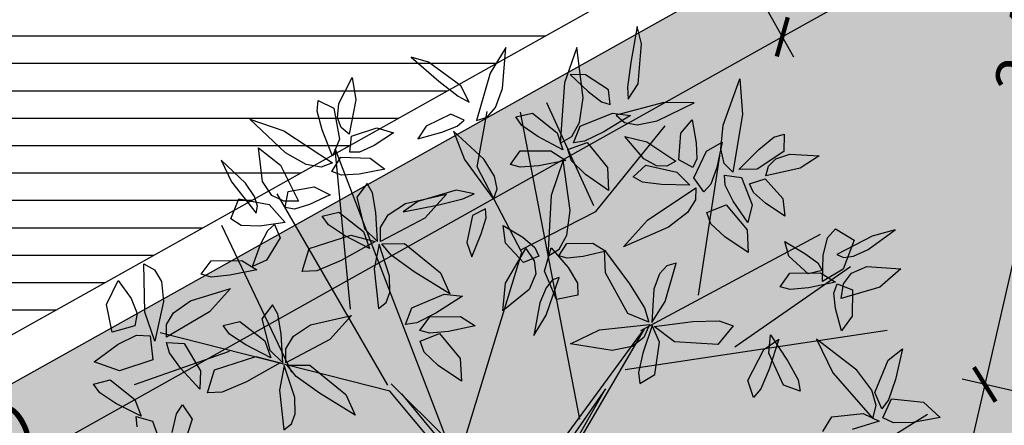
# Model space of a CAD drawing. Units: metres. Extents: x -2171 to 2083, y -508 to 1264.
# Drawn here: x 583 to 587, y 294 to 295 of the extents above; entities that cross this region are included whole.
import ezdxf

# ---------------------------------------------------------------- set-up
doc = ezdxf.new("R2010")
doc.units = ezdxf.units.M
doc.header["$PDMODE"] = 3
doc.linetypes.add('CONTINUA', pattern=[0])
doc.linetypes.add('HIDDEN', pattern=[0.375, 0.25, -0.125])
for name, color, linetype in [('01 Cotas Union-VillaEsp', 1, 'Continuous'), ('1.0 Pavimento hormigón', 21, 'Continuous'), ('árboles', 53, 'HIDDEN')]:
    doc.layers.add(name, color=color, linetype=linetype)
doc.layers.add('hatch cesped', color=105, linetype='Continuous', transparency=0.2)
doc.styles.add('ARIAL', font='swissl.ttf')
doc.dimstyles.new('Cotas Union-VillaEsp', dxfattribs={"dimtxt": 1.6, "dimasz": 1, "dimexe": 0.8, "dimexo": 1, "dimgap": 0.4, "dimtad": 1, "dimzin": 0, "dimdsep": 46, "dimtxsty": 'ARIAL', "dimblk": 'ARCHTICK', "dimcen": 0.09, "dimclrd": 256, "dimclre": 256, "dimclrt": 2, "dimazin": 0, "dimtfac": 1, "dimtofl": 0, "dimtmove": 0, "dimatfit": 3, "dimldrblk": 'NONE', "dimfxl": 1, "dimfxlon": 1, "dimtfillclr": 1, "dimtolj": 1, "dimtzin": 0, "dimarcsym": 1})
pattern_1 = [(37.5, (0, 0), (-0.006400125, 0.195765295), [0, -0.154432, 0, -0.17272, 0, -0.1651]), (7.5, (0, 0), (0.17980931, 0.28673004), [0, -0.083312, 0, -0.139192, 0, -0.05334]), (327.5, (-0.12497, 0), (0.31639695, 0.000574874), [0, -0.0508, 0, -0.18288, 0, -0.23876]), (317.5, (-0.12497, 0), (0.30542258, 0.08917173), [0, -0.0254, 0, -0.119888, 0, -0.13716])]

# ---------------------------------------------------------------- blocks, each defined once
blk = doc.blocks.new('_ARCHTICK')
at = {"color": 0, "linetype": 'ByBlock', "const_width": 0.15}
blk.add_lwpolyline([(-0.5, -0.5), (0.5, 0.5)], dxfattribs=at)
blk = doc.blocks.new('*D182')
at = {"layer": '01 Cotas Union-VillaEsp', "lineweight": -2, "transparency": 16777216}
for p, q in [((587.0735, 299.4372), (586.9841, 299.5909)), ((578.7324, 294.6924), (587.0243, 299.5217)), ((578.7816, 294.6079), (578.6922, 294.7616))]:
    blk.add_line(p, q, dxfattribs=at)
at = {"layer": 'Defpoints', "color": 0, "transparency": 16777216}
for p in [(587.0243, 299.5217), (587.1239, 299.3508), (578.832, 294.5215)]:
    blk.add_point(p, dxfattribs=at)
at = {"layer": '01 Cotas Union-VillaEsp', "lineweight": -2, "transparency": 16777216, "xscale": 0.1, "yscale": 0.1, "zscale": 0.1}
for p, rotation in [((587.0243, 299.5217), 30.21704968408939), ((578.7324, 294.6924), 210.2170496840894)]:
    blk.add_blockref('_ARCHTICK', p, dxfattribs=dict(at, rotation=rotation))
at = {"layer": '01 Cotas Union-VillaEsp', "color": 2, "transparency": 16777216, "insert": (582.8169, 297.2127), "char_height": 0.16, "attachment_point": 5, "rotation": 30.217, "style": 'ARIAL'}
blk.add_mtext('\\A1;9.60', dxfattribs=at)
blk = doc.blocks.new('_None')
blk = doc.blocks.new('*D188')
at = {"layer": '01 Cotas Union-VillaEsp', "lineweight": -2, "transparency": 16777216}
for p, q in [((587.1471, 296.5262), (586.9717, 296.5663)), ((587.0496, 296.5485), (586.5027, 294.1588)), ((586.6002, 294.1365), (586.4247, 294.1766))]:
    blk.add_line(p, q, dxfattribs=at)
at = {"layer": 'Defpoints', "color": 0, "transparency": 16777216}
for p in [(587.2874, 296.494), (586.5027, 294.1588), (586.7405, 294.1043)]:
    blk.add_point(p, dxfattribs=at)
at = {"layer": '01 Cotas Union-VillaEsp', "lineweight": -2, "transparency": 16777216, "xscale": 0.1, "yscale": 0.1, "zscale": 0.1}
for p, rotation in [((587.0496, 296.5485), 77.10860769989851), ((586.5027, 294.1588), 257.1086076998985)]:
    blk.add_blockref('_ARCHTICK', p, dxfattribs=dict(at, rotation=rotation))
at = {"layer": '01 Cotas Union-VillaEsp', "color": 2, "transparency": 16777216, "insert": (586.657, 295.3809), "char_height": 0.16, "attachment_point": 5, "rotation": 77.1086, "style": 'ARIAL'}
blk.add_mtext('\\A1;2.45', dxfattribs=at)
blk = doc.blocks.new('*D189')
at = {"layer": '01 Cotas Union-VillaEsp', "lineweight": -2, "transparency": 16777216}
for p, q in [((586.6002, 294.1365), (586.4247, 294.1766)), ((586.5027, 294.1588), (585.9559, 291.7697)), ((586.0534, 291.7474), (585.8779, 291.7876))]:
    blk.add_line(p, q, dxfattribs=at)
at = {"layer": 'Defpoints', "color": 0, "transparency": 16777216}
for p in [(586.7405, 294.1043), (585.9559, 291.7697), (586.1937, 291.7153)]:
    blk.add_point(p, dxfattribs=at)
at = {"layer": '01 Cotas Union-VillaEsp', "lineweight": -2, "transparency": 16777216, "xscale": 0.1, "yscale": 0.1, "zscale": 0.1}
for p, rotation in [((586.5027, 294.1588), 77.10860770048453), ((585.9559, 291.7697), 257.1086077004845)]:
    blk.add_blockref('_ARCHTICK', p, dxfattribs=dict(at, rotation=rotation))
at = {"layer": '01 Cotas Union-VillaEsp', "color": 2, "transparency": 16777216, "insert": (586.1102, 292.9915), "char_height": 0.16, "attachment_point": 5, "rotation": 77.1086, "style": 'ARIAL'}
blk.add_mtext('\\A1;2.45', dxfattribs=at)
blk = doc.blocks.new('Arpls019')
at = {"color": 253, "linetype": 'CONTINUA'}
for p, q in [((-0.1816, 0.0587), (-0.5003, -0.1378)), ((0.0113, 0.0015), (0.1506, -0.1658)), ((0.1365, -0.1626), (0.0064, -0.0047)), ((-0.1572, -0.2407), (-0.028, -0.0203)), ((-0.0238, -0.0179), (-0.1102, -0.1685)), ((-0.1102, -0.1685), (-0.0069, -0.0202)), ((-0.0033, -0.0312), (-0.1572, -0.2407)), ((0.0645, -0.0928), (-0.009, -0.3337)), ((0.4382, -0.1294), (0.4252, -0.0946)), ((0.3901, -0.1319), (0.402, -0.0955)), ((-0.3735, -0.1169), (-0.3843, -0.1346)), ((0.2171, -0.4588), (0.0827, -0.1084)), ((0.1491, -0.1746), (0.0827, -0.1084)), ((0.2792, -0.1189), (0.2699, -0.1261)), ((0.2842, -0.167), (0.2792, -0.1189)), ((0.4143, -0.1157), (0.4089, -0.1384)), ((-0.5155, -0.1339), (-0.4823, -0.1278)), ((-0.4823, -0.1278), (-0.459, -0.1273)), ((-0.459, -0.1273), (-0.4459, -0.1336)), ((-0.4418, -0.1294), (-0.4091, -0.1193)), ((-0.4224, -0.1388), (-0.4418, -0.1294)), ((0.2699, -0.1261), (0.2652, -0.1384)), ((0.4578, -0.1349), (0.4382, -0.1294)), ((0.4568, -0.1224), (0.4578, -0.1349)), ((-0.4952, -0.1526), (-0.5155, -0.1339)), ((-0.4459, -0.1336), (-0.4564, -0.1565)), ((-0.4338, -0.1327), (-0.4381, -0.1484)), ((-0.3855, -0.1879), (-0.4338, -0.1327)), ((-0.3843, -0.1346), (-0.4224, -0.1388)), ((-0.0794, -0.1319), (-0.0075, -0.5038)), ((0.2042, -0.1619), (0.1927, -0.1366)), ((0.1927, -0.1366), (0.2361, -0.1632)), ((0.2652, -0.1384), (0.2657, -0.1582)), ((0.4018, -0.149), (0.3901, -0.1319)), ((0.4089, -0.1384), (0.4018, -0.149)), ((0.4593, -0.1556), (0.452, -0.1353)), ((0.452, -0.1353), (0.4825, -0.151)), ((-0.4564, -0.1565), (-0.4952, -0.1526)), ((-0.4531, -0.1553), (-0.4449, -0.1442)), ((-0.4449, -0.1442), (-0.4363, -0.1641)), ((-0.4381, -0.1484), (-0.4326, -0.1671)), ((0.4825, -0.151), (0.502, -0.1639)), ((-0.4612, -0.1798), (-0.4531, -0.1553)), ((-0.4363, -0.1641), (-0.4524, -0.2032)), ((-0.3461, -0.1659), (-0.3256, -0.1731)), ((-0.3435, -0.1794), (-0.3461, -0.1659)), ((-0.2985, -0.1685), (-0.2895, -0.1581)), ((-0.2895, -0.1581), (-0.2825, -0.1787)), ((0.1506, -0.1658), (0.4289, -0.2365)), ((0.2476, -0.1974), (0.2042, -0.1619)), ((0.2361, -0.1632), (0.264, -0.1834)), ((0.2657, -0.1582), (0.2786, -0.1968)), ((0.3243, -0.177), (0.3537, -0.1644)), ((0.3537, -0.1644), (0.3715, -0.1638)), ((0.3715, -0.1638), (0.3629, -0.1915)), ((0.4895, -0.1793), (0.4593, -0.1556)), ((0.502, -0.1639), (0.5095, -0.1742)), ((-0.4326, -0.1671), (-0.4145, -0.1911)), ((-0.3256, -0.1731), (-0.308, -0.2116)), ((-0.3086, -0.1923), (-0.2985, -0.1685)), ((-0.2825, -0.1787), (-0.3018, -0.2163)), ((-0.1519, -0.1752), (-0.17, -0.186)), ((-0.1502, -0.1882), (-0.1519, -0.1752)), ((0.0656, -0.2055), (0.0642, -0.1779)), ((0.0642, -0.1779), (0.0922, -0.1968)), ((0.1531, -0.1732), (0.2873, -0.4046)), ((0.2786, -0.1968), (0.2842, -0.167)), ((0.2834, -0.2002), (0.3243, -0.177)), ((0.3454, -0.2137), (0.4604, -0.1736)), ((0.38, -0.1905), (0.3807, -0.1682)), ((0.3807, -0.1682), (0.4039, -0.1934)), ((0.5095, -0.1742), (0.4895, -0.1793)), ((-0.4699, -0.217), (-0.4612, -0.1798)), ((-0.3656, -0.2286), (-0.3855, -0.1879)), ((-0.3311, -0.2021), (-0.3435, -0.1794)), ((-0.17, -0.186), (-0.1755, -0.2251)), ((-0.1555, -0.2117), (-0.1502, -0.1882)), ((0.264, -0.1834), (0.2752, -0.1974)), ((0.2696, -0.1882), (0.3541, -0.3665)), ((0.3999, -0.2233), (0.38, -0.1905)), ((0.4379, -0.2035), (0.4782, -0.1903)), ((0.4782, -0.1903), (0.5088, -0.2012)), ((-0.1342, -0.1919), (-0.4514, -0.2395)), ((-0.4145, -0.1911), (-0.3656, -0.2286)), ((-0.3099, -0.2338), (-0.3311, -0.2021)), ((-0.3203, -0.2286), (-0.3086, -0.1923)), ((0.0922, -0.1968), (0.1092, -0.2128)), ((0.2233, -0.2283), (0.2768, -0.1999)), ((0.2752, -0.1974), (0.2476, -0.1974)), ((0.2768, -0.1999), (0.2766, -0.2172)), ((0.296, -0.2153), (0.2803, -0.1999)), ((0.2803, -0.1999), (0.2825, -0.2352)), ((0.3129, -0.2079), (0.2834, -0.2002)), ((0.3629, -0.1915), (0.3129, -0.2079)), ((0.4039, -0.1934), (0.4177, -0.2123)), ((0.5088, -0.2012), (0.4798, -0.2225)), ((-0.4524, -0.2032), (-0.4699, -0.217)), ((-0.308, -0.2116), (-0.3099, -0.2338)), ((-0.1667, -0.2452), (-0.1555, -0.2117)), ((0.0906, -0.2354), (0.0656, -0.2055)), ((0.1092, -0.2128), (0.114, -0.2264)), ((0.3022, -0.2266), (0.2949, -0.2063)), ((0.2949, -0.2063), (0.3253, -0.222)), ((0.4177, -0.2123), (0.421, -0.2248)), ((0.4409, -0.2326), (0.4379, -0.2035)), ((-0.267, -0.2196), (-0.4067, -0.3166)), ((-0.3018, -0.2163), (-0.3203, -0.2286)), ((-0.2647, -0.2447), (-0.2464, -0.2222)), ((-0.2464, -0.2222), (-0.1938, -0.2257)), ((-0.1938, -0.2257), (-0.1694, -0.2439)), ((-0.1755, -0.2251), (-0.1667, -0.2452)), ((-0.1567, -0.2306), (-0.1427, -0.22)), ((-0.1427, -0.22), (-0.1182, -0.215)), ((-0.1182, -0.215), (-0.0679, -0.2231)), ((-0.0679, -0.2231), (-0.1031, -0.2401)), ((0.114, -0.2264), (0.0906, -0.2354)), ((0.2766, -0.2172), (0.2675, -0.2323)), ((0.3056, -0.2535), (0.296, -0.2153)), ((0.3253, -0.222), (0.3448, -0.2348)), ((0.421, -0.2248), (0.3999, -0.2233)), ((0.4247, -0.2745), (0.4352, -0.2262)), ((0.4352, -0.2262), (0.4474, -0.2613)), ((0.4798, -0.2225), (0.4573, -0.2335)), ((-0.1634, -0.2465), (-0.1567, -0.2306)), ((-0.0235, -0.2331), (-0.0384, -0.258)), ((-0.0309, -0.2728), (-0.0235, -0.2331)), ((0.0474, -0.2448), (0.0798, -0.238)), ((0.0798, -0.238), (0.1023, -0.2359)), ((0.1023, -0.2359), (0.1144, -0.2392)), ((0.197, -0.2573), (0.2233, -0.2283)), ((0.2675, -0.2323), (0.2467, -0.246)), ((0.2825, -0.2352), (0.2864, -0.2589)), ((0.3323, -0.2503), (0.3022, -0.2266)), ((0.3448, -0.2348), (0.3524, -0.2452)), ((0.3692, -0.262), (0.4213, -0.2313)), ((0.4213, -0.2313), (0.4212, -0.2465)), ((0.4573, -0.2335), (0.4409, -0.2326)), ((0.4597, -0.2449), (0.487, -0.2373)), ((0.487, -0.2373), (0.4939, -0.2709)), ((-0.4091, -0.2564), (-0.3961, -0.239)), ((-0.3961, -0.239), (-0.3888, -0.2657)), ((-0.1532, -0.2393), (-0.3707, -0.356)), ((-0.248, -0.2508), (-0.2647, -0.2447)), ((-0.216, -0.2501), (-0.248, -0.2508)), ((-0.1694, -0.2439), (-0.216, -0.2501)), ((-0.1662, -0.2488), (-0.1825, -0.2743)), ((-0.1687, -0.2894), (-0.1662, -0.2488)), ((-0.1031, -0.2401), (-0.1634, -0.2465)), ((-0.1628, -0.2495), (-0.1372, -0.2597)), ((-0.1576, -0.2666), (-0.1628, -0.2495)), ((0.0654, -0.256), (0.0474, -0.2448)), ((0.0952, -0.2604), (0.1182, -0.2486)), ((0.1144, -0.2392), (0.1025, -0.2557)), ((0.1182, -0.2486), (0.1318, -0.2464)), ((0.1318, -0.2464), (0.124, -0.2667)), ((0.2467, -0.246), (0.197, -0.2573)), ((0.3524, -0.2452), (0.3323, -0.2503)), ((0.4212, -0.2465), (0.4125, -0.2608)), ((0.4567, -0.2597), (0.4597, -0.2449)), ((-0.4092, -0.2883), (-0.4091, -0.2564)), ((-0.1372, -0.2597), (-0.1102, -0.3089)), ((-0.0384, -0.258), (-0.0543, -0.3035)), ((0.0629, -0.2808), (0.0952, -0.2604)), ((0.1025, -0.2557), (0.0654, -0.256)), ((0.2864, -0.2589), (0.2928, -0.2704)), ((0.2928, -0.2704), (0.3056, -0.2535)), ((0.3437, -0.2903), (0.3692, -0.262)), ((0.4125, -0.2608), (0.3922, -0.2751)), ((0.4474, -0.2613), (0.4487, -0.3201)), ((0.4638, -0.2778), (0.4567, -0.2597)), ((-0.3888, -0.2657), (-0.3866, -0.2846)), ((-0.1393, -0.2958), (-0.1576, -0.2666)), ((-0.0384, -0.291), (-0.0309, -0.2728)), ((-0.0178, -0.2891), (0.0138, -0.2629)), ((0.0138, -0.2629), (0.0106, -0.2964)), ((0.124, -0.2667), (0.0851, -0.2833)), ((0.1553, -0.2731), (0.1506, -0.2854)), ((0.1645, -0.266), (0.1553, -0.2731)), ((0.1696, -0.3141), (0.1645, -0.266)), ((0.1985, -0.265), (0.2171, -0.4588)), ((0.4939, -0.2709), (0.4797, -0.3)), ((-0.4423, -0.2918), (-0.3956, -0.278)), ((-0.3956, -0.278), (-0.3985, -0.2957)), ((-0.3866, -0.2846), (-0.3906, -0.2956)), ((-0.2229, -0.2822), (-0.2487, -0.4507)), ((-0.1825, -0.2743), (-0.1958, -0.3208)), ((-0.0767, -0.282), (-0.051, -0.2766)), ((-0.0765, -0.2967), (-0.0767, -0.282)), ((-0.051, -0.2766), (-0.0366, -0.3111)), ((0.0851, -0.2833), (0.0629, -0.2808)), ((0.0895, -0.3089), (0.0781, -0.2837)), ((0.0781, -0.2837), (0.1214, -0.3103)), ((0.1506, -0.2854), (0.1511, -0.3052)), ((0.3922, -0.2751), (0.3437, -0.2903)), ((0.4273, -0.2985), (0.4247, -0.2745)), ((0.4797, -0.3), (0.4638, -0.2778)), ((-0.4677, -0.314), (-0.4423, -0.2918)), ((-0.3906, -0.2956), (-0.4092, -0.2883)), ((-0.3985, -0.2957), (-0.408, -0.3086)), ((-0.3886, -0.2979), (-0.3562, -0.2911)), ((-0.3706, -0.3091), (-0.3886, -0.2979)), ((-0.3562, -0.2911), (-0.3337, -0.289)), ((-0.3337, -0.289), (-0.3216, -0.2923)), ((-0.3216, -0.2923), (-0.3335, -0.3088)), ((-0.1756, -0.3079), (-0.1687, -0.2894)), ((-0.109, -0.3366), (-0.1393, -0.2958)), ((-0.0653, -0.3156), (-0.0765, -0.2967)), ((-0.046, -0.3005), (-0.0384, -0.291)), ((-0.0258, -0.3078), (-0.0178, -0.2891)), ((0.0106, -0.2964), (-0.0138, -0.3385)), ((-0.408, -0.3086), (-0.4266, -0.3167)), ((-0.3979, -0.3137), (-0.3728, -0.2985)), ((-0.3728, -0.2985), (-0.374, -0.3301)), ((-0.3727, -0.3118), (-0.3556, -0.3077)), ((-0.3335, -0.3088), (-0.3706, -0.3091)), ((-0.3556, -0.3077), (-0.3322, -0.3291)), ((-0.1846, -0.3176), (-0.1756, -0.3079)), ((-0.1102, -0.3089), (-0.109, -0.3366)), ((-0.0543, -0.3035), (-0.046, -0.3005)), ((-0.0239, -0.3237), (-0.0258, -0.3078)), ((0.1329, -0.3445), (0.0895, -0.3089)), ((0.1511, -0.3052), (0.1639, -0.3438)), ((0.312, -0.3128), (0.3444, -0.3061)), ((0.3444, -0.3061), (0.3669, -0.3039)), ((0.3669, -0.3039), (0.379, -0.3073)), ((0.379, -0.3073), (0.3671, -0.3237)), ((0.4355, -0.3127), (0.4273, -0.2985)), ((-0.4266, -0.3167), (-0.4677, -0.314)), ((-0.4112, -0.3486), (-0.3979, -0.3137)), ((-0.3672, -0.321), (-0.3727, -0.3118)), ((-0.3518, -0.3326), (-0.3672, -0.321)), ((-0.1958, -0.3208), (-0.1846, -0.3176)), ((-0.0444, -0.3394), (-0.0653, -0.3156)), ((-0.0366, -0.3111), (-0.0444, -0.3394)), ((-0.0295, -0.3292), (-0.011, -0.3218)), ((-0.011, -0.3218), (0.0109, -0.3449)), ((0.1214, -0.3103), (0.1493, -0.3304)), ((0.1639, -0.3438), (0.1696, -0.3141)), ((0.2096, -0.324), (0.2391, -0.3114)), ((0.2391, -0.3114), (0.2569, -0.3108)), ((0.2569, -0.3108), (0.2483, -0.3385)), ((0.3002, -0.3246), (0.3171, -0.3169)), ((0.3171, -0.3169), (0.3073, -0.3433)), ((0.33, -0.3241), (0.312, -0.3128)), ((0.4487, -0.3201), (0.4355, -0.3127)), ((-0.4331, -0.3535), (-0.3902, -0.3313)), ((-0.4104, -0.3294), (-0.4283, -0.3375)), ((-0.3983, -0.3278), (-0.4104, -0.3294)), ((-0.3902, -0.3313), (-0.3983, -0.3278)), ((-0.374, -0.3301), (-0.3789, -0.3515)), ((-0.3276, -0.347), (-0.3518, -0.3326)), ((-0.3322, -0.3291), (-0.3276, -0.347)), ((-0.2816, -0.3613), (-0.2829, -0.3337)), ((-0.2829, -0.3337), (-0.2549, -0.3527)), ((-0.1106, -0.3352), (-0.0831, -0.329)), ((-0.0831, -0.329), (-0.064, -0.3269)), ((-0.064, -0.3269), (-0.0536, -0.3298)), ((-0.0536, -0.3298), (-0.0633, -0.3445)), ((-0.0403, -0.3294), (-0.0544, -0.3376)), ((-0.0445, -0.4026), (-0.0403, -0.3294)), ((-0.0248, -0.3399), (-0.0295, -0.3292)), ((-0.0138, -0.3385), (-0.0239, -0.3237)), ((-0.009, -0.3337), (0.0449, -0.4373)), ((0.0515, -0.3286), (0.0401, -0.3562)), ((0.0576, -0.346), (0.0515, -0.3286)), ((0.1493, -0.3304), (0.1605, -0.3444)), ((0.1687, -0.3472), (0.2096, -0.324)), ((0.2834, -0.3515), (0.3002, -0.3246)), ((0.3671, -0.3237), (0.33, -0.3241)), ((-0.4283, -0.3375), (-0.4611, -0.3613)), ((-0.1865, -0.3643), (-0.1321, -0.3405)), ((-0.1321, -0.3405), (-0.1611, -0.3727)), ((-0.0949, -0.3451), (-0.1106, -0.3352)), ((-0.0079, -0.337), (-0.0985, -0.3834)), ((-0.0633, -0.3445), (-0.0949, -0.3451)), ((-0.0544, -0.3376), (-0.0636, -0.3548)), ((-0.0102, -0.3521), (-0.0248, -0.3399)), ((0.0109, -0.3449), (0.0134, -0.3665)), ((0.1605, -0.3444), (0.1329, -0.3445)), ((0.1826, -0.359), (0.1753, -0.3387)), ((0.1753, -0.3387), (0.2058, -0.3544)), ((0.2483, -0.3385), (0.1982, -0.3549)), ((0.3073, -0.3433), (0.2985, -0.3605)), ((-0.4611, -0.3613), (-0.4331, -0.3535)), ((-0.3888, -0.3623), (-0.4112, -0.3486)), ((-0.3789, -0.3515), (-0.3888, -0.3623)), ((-0.2549, -0.3527), (-0.2379, -0.3686)), ((-0.0636, -0.3548), (-0.0675, -0.3846)), ((0.0134, -0.3665), (-0.0102, -0.3521)), ((0.0401, -0.3562), (0.0343, -0.3757)), ((0.0507, -0.3786), (0.0576, -0.346)), ((0.1086, -0.3754), (0.1622, -0.347)), ((0.1622, -0.347), (0.162, -0.3642)), ((0.1814, -0.3623), (0.1657, -0.3469)), ((0.1657, -0.3469), (0.1679, -0.3822)), ((0.1982, -0.3549), (0.1687, -0.3472)), ((0.2058, -0.3544), (0.2252, -0.3672)), ((0.2905, -0.3676), (0.2834, -0.3515)), ((-0.2565, -0.3913), (-0.2816, -0.3613)), ((-0.2379, -0.3686), (-0.2331, -0.3823)), ((-0.2094, -0.382), (-0.1865, -0.3643)), ((0.162, -0.3642), (0.1529, -0.3793)), ((0.1909, -0.4006), (0.1814, -0.3623)), ((0.2127, -0.3827), (0.1826, -0.359)), ((0.2252, -0.3672), (0.2328, -0.3776)), ((0.2774, -0.37), (0.3087, -0.3655)), ((0.2985, -0.3605), (0.2905, -0.3676)), ((0.3087, -0.3655), (0.3307, -0.3665)), ((0.3307, -0.3665), (0.3431, -0.3744)), ((-0.3251, -0.399), (-0.3274, -0.3779)), ((-0.3274, -0.3779), (-0.3038, -0.3934)), ((-0.2879, -0.3915), (-0.2828, -0.3699)), ((-0.2828, -0.3699), (-0.265, -0.396)), ((-0.1611, -0.3727), (-0.2197, -0.4122)), ((0.0343, -0.3757), (0.035, -0.3867)), ((0.035, -0.3867), (0.0507, -0.3786)), ((0.0823, -0.4043), (0.1086, -0.3754)), ((0.1529, -0.3793), (0.132, -0.3931)), ((0.2328, -0.3776), (0.2127, -0.3827)), ((0.2968, -0.392), (0.2774, -0.37)), ((0.3128, -0.3813), (0.3108, -0.3899)), ((0.3423, -0.4195), (0.3128, -0.3813)), ((0.3431, -0.3744), (0.3336, -0.3988)), ((-0.2748, -0.4247), (-0.2879, -0.3915)), ((-0.2331, -0.3823), (-0.2565, -0.3913)), ((-0.2194, -0.3974), (-0.2094, -0.382)), ((-0.0985, -0.3834), (-0.1826, -0.487)), ((-0.0962, -0.3901), (-0.0393, -0.5149)), ((-0.0675, -0.3846), (-0.0589, -0.4456)), ((0.0913, -0.3915), (0.0623, -0.3987)), ((0.132, -0.3931), (0.0823, -0.4043)), ((0.1347, -0.3831), (0.0913, -0.3915)), ((0.117, -0.3957), (0.1347, -0.3831)), ((0.1679, -0.3822), (0.1718, -0.4059)), ((0.223, -0.4036), (0.248, -0.3917)), ((0.248, -0.3917), (0.2662, -0.3862)), ((0.2662, -0.3862), (0.2777, -0.3881)), ((0.2777, -0.3881), (0.2738, -0.4077)), ((0.3336, -0.3988), (0.2968, -0.392)), ((0.3108, -0.3899), (0.3146, -0.4015)), ((-0.3034, -0.4228), (-0.3251, -0.399)), ((-0.3038, -0.3934), (-0.2893, -0.4062)), ((-0.265, -0.396), (-0.2552, -0.4151)), ((-0.2197, -0.4122), (-0.2194, -0.3974)), ((-0.0589, -0.4456), (-0.0445, -0.4026)), ((0.0254, -0.3983), (0.0208, -0.4107)), ((0.0605, -0.4464), (0.0254, -0.3983)), ((0.0623, -0.3987), (0.0487, -0.4049)), ((0.0487, -0.4049), (0.0706, -0.4092)), ((0.0706, -0.4092), (0.117, -0.3957)), ((0.1782, -0.4174), (0.1909, -0.4006)), ((0.2425, -0.4133), (0.223, -0.4036)), ((0.2614, -0.3961), (0.2792, -0.3958)), ((0.2833, -0.4396), (0.2614, -0.3961)), ((0.2792, -0.3958), (0.2936, -0.4029)), ((0.2936, -0.4029), (0.3049, -0.4197)), ((0.3146, -0.4015), (0.3257, -0.4177)), ((-0.2848, -0.4168), (-0.3034, -0.4228)), ((-0.2893, -0.4062), (-0.2848, -0.4168)), ((-0.2552, -0.4151), (-0.2544, -0.4276)), ((-0.2449, -0.4366), (-0.2377, -0.4163)), ((-0.2377, -0.4163), (-0.2293, -0.4072)), ((-0.2293, -0.4072), (-0.2173, -0.424)), ((-0.1968, -0.4311), (-0.2124, -0.4153)), ((-0.2124, -0.4153), (-0.1781, -0.416)), ((-0.1781, -0.416), (-0.1549, -0.419)), ((-0.1128, -0.4366), (-0.1138, -0.409)), ((-0.1138, -0.409), (-0.086, -0.4284)), ((0.0208, -0.4107), (0.024, -0.4262)), ((0.1718, -0.4059), (0.1782, -0.4174)), ((0.2738, -0.4077), (0.2425, -0.4133)), ((-0.3459, -0.4358), (-0.3045, -0.4265)), ((-0.3045, -0.4265), (-0.3078, -0.4385)), ((-0.2544, -0.4276), (-0.2748, -0.4247)), ((-0.2173, -0.424), (-0.2324, -0.4563)), ((-0.1436, -0.4253), (-0.1593, -0.4395)), ((-0.1549, -0.419), (-0.1436, -0.4253)), ((-0.086, -0.4284), (-0.0693, -0.4446)), ((0.024, -0.4262), (0.0369, -0.4469)), ((0.1569, -0.4345), (0.1879, -0.4287)), ((0.1879, -0.4287), (0.2094, -0.4274)), ((0.2094, -0.4274), (0.2211, -0.4317)), ((0.3049, -0.4197), (0.3096, -0.4606)), ((0.3257, -0.4177), (0.3549, -0.4457)), ((0.3549, -0.4457), (0.3423, -0.4195)), ((-0.369, -0.4509), (-0.3459, -0.4358)), ((-0.326, -0.4561), (-0.2941, -0.4346)), ((-0.3078, -0.4385), (-0.3167, -0.4473)), ((-0.2719, -0.4342), (-0.296, -0.4586)), ((-0.2941, -0.4346), (-0.2719, -0.4342)), ((-0.2763, -0.5007), (-0.2646, -0.431)), ((-0.2646, -0.431), (-0.2541, -0.4414)), ((-0.2515, -0.4675), (-0.2449, -0.4366)), ((-0.2207, -0.4472), (-0.2161, -0.4366)), ((-0.2161, -0.4366), (-0.1989, -0.446)), ((-0.1593, -0.4395), (-0.1968, -0.4311)), ((-0.1956, -0.4442), (-0.1846, -0.4384)), ((-0.1846, -0.4384), (-0.1721, -0.4388)), ((-0.1721, -0.4388), (-0.1567, -0.4471)), ((-0.0882, -0.4669), (-0.1128, -0.4366)), ((-0.0622, -0.4451), (-0.0296, -0.4389)), ((-0.0296, -0.4389), (-0.0071, -0.437)), ((-0.0071, -0.437), (0.0049, -0.4405)), ((0.0049, -0.4405), (-0.0071, -0.4568)), ((0.0449, -0.4373), (0.0328, -0.5046)), ((0.1746, -0.4478), (0.1569, -0.4345)), ((0.2211, -0.4317), (0.2102, -0.4492)), ((0.2201, -0.4424), (0.2339, -0.437)), ((0.2339, -0.437), (0.252, -0.4403)), ((0.252, -0.4403), (0.2771, -0.4545)), ((0.3096, -0.4606), (0.2833, -0.4396)), ((-0.3333, -0.4528), (-0.369, -0.4509)), ((-0.3167, -0.4473), (-0.3333, -0.4528)), ((-0.2541, -0.4414), (-0.2498, -0.4593)), ((-0.22, -0.4666), (-0.2207, -0.4472)), ((-0.1989, -0.446), (-0.2013, -0.4781)), ((-0.1603, -0.4678), (-0.1956, -0.4442)), ((-0.1567, -0.4471), (-0.1335, -0.4743)), ((-0.0693, -0.4446), (-0.0646, -0.4583)), ((-0.0443, -0.4567), (-0.0622, -0.4451)), ((0.0369, -0.4469), (0.0736, -0.4808)), ((0.0736, -0.4808), (0.0605, -0.4464)), ((0.2102, -0.4492), (0.1746, -0.4478)), ((0.2116, -0.4709), (0.2202, -0.4504)), ((0.2793, -0.4812), (0.2201, -0.4424)), ((0.2202, -0.4504), (0.2328, -0.4822)), ((-0.3265, -0.4772), (-0.326, -0.4561)), ((-0.296, -0.4586), (-0.3141, -0.4733)), ((-0.2498, -0.4593), (-0.2527, -0.488)), ((-0.2324, -0.4563), (-0.2515, -0.4675)), ((-0.0646, -0.4583), (-0.0882, -0.4669)), ((-0.0517, -0.4786), (-0.0587, -0.4582)), ((-0.0587, -0.4582), (-0.0285, -0.4744)), ((-0.0071, -0.4568), (-0.0443, -0.4567)), ((0.1462, -0.4785), (0.1699, -0.4632)), ((0.1699, -0.4632), (0.1875, -0.4551)), ((0.1875, -0.4551), (0.1991, -0.4552)), ((0.1991, -0.4552), (0.197, -0.4747)), ((0.2771, -0.4545), (0.3201, -0.4954)), ((-0.3141, -0.4733), (-0.3265, -0.4772)), ((-0.2151, -0.4943), (-0.22, -0.4666)), ((-0.1335, -0.4743), (-0.1603, -0.4678)), ((-0.1082, -0.4799), (-0.085, -0.4684)), ((-0.085, -0.4684), (-0.0714, -0.4664)), ((-0.0714, -0.4664), (-0.0795, -0.4866)), ((-0.0696, -0.4742), (-0.079, -0.4913)), ((-0.0554, -0.4662), (-0.0696, -0.4742)), ((-0.0606, -0.5394), (-0.0554, -0.4662)), ((-0.0285, -0.4744), (-0.0092, -0.4875)), ((0.1168, -0.4713), (0.088, -0.4793)), ((0.1068, -0.4868), (0.1168, -0.4713)), ((0.197, -0.4747), (0.1665, -0.4849)), ((0.2184, -0.5087), (0.2116, -0.4709)), ((-0.2527, -0.488), (-0.2729, -0.5439)), ((-0.2013, -0.4781), (-0.2151, -0.4943)), ((-0.1488, -0.4885), (-0.1727, -0.4931)), ((-0.1332, -0.4912), (-0.1488, -0.4885)), ((-0.1407, -0.4998), (-0.1082, -0.4799)), ((-0.0795, -0.4866), (-0.1186, -0.5026)), ((-0.0219, -0.5027), (-0.0517, -0.4786)), ((-0.0092, -0.4875), (-0.0018, -0.4979)), ((0.0691, -0.4867), (0.0607, -0.494)), ((0.088, -0.4793), (0.0691, -0.4867)), ((0.0768, -0.5014), (0.1068, -0.4868)), ((0.1665, -0.4849), (0.1462, -0.4785)), ((0.1919, -0.5187), (0.2, -0.4771)), ((0.2, -0.4771), (0.2096, -0.485)), ((0.2096, -0.485), (0.2141, -0.4967)), ((0.2328, -0.4822), (0.2389, -0.5048)), ((0.3201, -0.4954), (0.2793, -0.4812)), ((-0.1727, -0.4931), (-0.2176, -0.5151)), ((-0.1808, -0.5153), (-0.1233, -0.4999)), ((-0.1186, -0.5026), (-0.1407, -0.4998)), ((-0.1233, -0.4999), (-0.1332, -0.4912)), ((-0.079, -0.4913), (-0.0833, -0.521)), ((-0.0018, -0.4979), (-0.0219, -0.5027)), ((0.0331, -0.4975), (0.0228, -0.5095)), ((0.0293, -0.5508), (0.0457, -0.4935)), ((0.0457, -0.4935), (0.0331, -0.4975)), ((0.0607, -0.494), (0.0768, -0.5014)), ((0.2141, -0.4967), (0.2124, -0.5141)), ((-0.2729, -0.5439), (-0.2763, -0.5007)), ((0.0228, -0.5095), (0.0144, -0.5324)), ((0.2375, -0.5177), (0.2184, -0.5087)), ((0.2389, -0.5048), (0.2375, -0.5177)), ((-0.2176, -0.5151), (-0.1808, -0.5153)), ((-0.1378, -0.5193), (-0.1497, -0.5381)), ((-0.137, -0.5342), (-0.1378, -0.5193)), ((-0.116, -0.513), (-0.114, -0.5306)), ((-0.1054, -0.5164), (-0.116, -0.513)), ((-0.0894, -0.5288), (-0.1054, -0.5164)), ((-0.0833, -0.521), (-0.0756, -0.5821)), ((0.0549, -0.5159), (0.0649, -0.5358)), ((0.0681, -0.5229), (0.0549, -0.5159)), ((0.0915, -0.5413), (0.0681, -0.5229)), ((0.1963, -0.5459), (0.1919, -0.5187)), ((0.2124, -0.5141), (0.1963, -0.5459)), ((-0.1408, -0.5638), (-0.137, -0.5342)), ((-0.114, -0.5306), (-0.0861, -0.5488)), ((-0.0677, -0.5494), (-0.0894, -0.5288)), ((0.0144, -0.5324), (0.0103, -0.5822)), ((0.0649, -0.5358), (0.104, -0.5642)), ((-0.1497, -0.5381), (-0.154, -0.5863)), ((-0.0756, -0.5821), (-0.0606, -0.5394)), ((0.1248, -0.5705), (0.0915, -0.5413)), ((-0.0861, -0.5488), (-0.0677, -0.5494)), ((0.0103, -0.5822), (0.0293, -0.5508)), ((-0.1486, -0.6073), (-0.1408, -0.5638)), ((0.104, -0.5642), (0.1248, -0.5705)), ((-0.154, -0.5863), (-0.1486, -0.6073))]:
    blk.add_line(p, q, dxfattribs=at)
blk = doc.blocks.new('*D199')
at = {"layer": '01 Cotas Union-VillaEsp', "lineweight": -2, "transparency": 16777216}
for p, q in [((585.7504, 295.4541), (585.8384, 295.2971)), ((580.3048, 292.2877), (585.7992, 295.3669)), ((580.2559, 292.3749), (580.3439, 292.2179))]:
    blk.add_line(p, q, dxfattribs=at)
at = {"layer": 'Defpoints', "color": 0, "transparency": 16777216}
for p in [(585.6745, 295.5896), (585.7992, 295.3669), (580.18, 292.5104)]:
    blk.add_point(p, dxfattribs=at)
at = {"layer": '01 Cotas Union-VillaEsp', "lineweight": -2, "transparency": 16777216, "xscale": 0.1, "yscale": 0.1, "zscale": 0.1}
for p, rotation in [((585.7992, 295.3669), 29.26691971118507), ((580.3048, 292.2877), 209.2669197111851)]:
    blk.add_blockref('_ARCHTICK', p, dxfattribs=dict(at, rotation=rotation))
at = {"layer": '01 Cotas Union-VillaEsp', "color": 2, "transparency": 16777216, "insert": (582.9922, 293.9339), "char_height": 0.16, "attachment_point": 5, "rotation": 29.2669, "style": 'ARIAL'}
blk.add_mtext('\\A1;6.30', dxfattribs=at)
blk = doc.blocks.new('*D200')
at = {"layer": '01 Cotas Union-VillaEsp', "lineweight": -2, "transparency": 16777216}
for p, q in [((587.3636, 296.3582), (587.4516, 296.2012)), ((585.7992, 295.3669), (587.4124, 296.271)), ((585.7504, 295.4541), (585.8384, 295.2971))]:
    blk.add_line(p, q, dxfattribs=at)
at = {"layer": 'Defpoints', "color": 0, "transparency": 16777216}
for p in [(587.2874, 296.494), (587.4124, 296.271), (585.6745, 295.5896)]:
    blk.add_point(p, dxfattribs=at)
at = {"layer": '01 Cotas Union-VillaEsp', "lineweight": -2, "transparency": 16777216, "xscale": 0.1, "yscale": 0.1, "zscale": 0.1}
for p, rotation in [((587.4124, 296.271), 29.26691971118507), ((585.7992, 295.3669), 209.2669197111851)]:
    blk.add_blockref('_ARCHTICK', p, dxfattribs=dict(at, rotation=rotation))
at = {"layer": '01 Cotas Union-VillaEsp', "color": 2, "transparency": 16777216, "insert": (586.5461, 295.9255), "char_height": 0.16, "attachment_point": 5, "rotation": 29.2669, "style": 'ARIAL'}
blk.add_mtext('\\A1;1.85', dxfattribs=at)

msp = doc.modelspace()

# ---------------------------------------------------------------- hatches: boundary and pattern name
at = {"layer": '1.0 Pavimento hormigón', "linetype": 'CONTINUA', "ltscale": 2}
h = msp.add_hatch(dxfattribs=at)
h.set_pattern_fill('LINE', color=252, scale=0.03)
h.set_pattern_definition([(0, (3, 0), (0, 0.09525), [])])
h.paths.add_polyline_path([(579.9736, 292.5667), (579.3696, 293.6037), (577.4468, 292.5262), (578.0334, 291.4794)])
h.paths.add_polyline_path([(582.7003, 294.0948), (582.1137, 295.1416), (579.6313, 293.7504), (580.2353, 292.7133)])
h.paths.add_polyline_path([(582.3754, 295.2882), (582.962, 294.2414), (585.4661, 295.6447), (584.8621, 296.6818)])
h.paths.add_polyline_path([(585.1238, 296.8285), (585.7279, 295.7914), (587.1559, 296.5917), (587.5171, 298.1697)])
h.paths.add_polyline_path([(589.9277, 298.1451), (589.3259, 299.1834), (587.8701, 298.3676), (587.5089, 296.7896)])
h.paths.add_polyline_path([(587.3139, 299.3226), (587.7941, 298.4981), (589.2506, 299.3132), (588.7577, 300.1635)])
h.paths.add_polyline_path([(593.0354, 299.8867), (592.4314, 300.9238), (589.5896, 299.3312), (590.1937, 298.2941)])
h.paths.add_polyline_path([(592.6932, 301.0705), (593.2972, 300.0334), (596.1149, 301.6176), (595.5131, 302.6508)])
h.paths.add_polyline_path([(595.7823, 302.7848), (596.3863, 301.7477), (599.2115, 303.3439), (598.6083, 304.3795)])
h.paths.add_polyline_path([(586.9202, 294.2172), (588.0911, 293.9496), (588.8308, 297.1865), (587.4187, 296.3951)])
h.paths.add_polyline_path([(586.3786, 291.851), (587.5833, 291.7276), (588.0243, 293.6571), (586.8533, 293.9247)])
h.paths.add_polyline_path([(587.5161, 291.4341), (586.3132, 291.5572), (585.6529, 288.6801), (586.8208, 288.3342)])
h.paths.add_polyline_path([(585.7418, 290.4133), (586.0107, 291.5882), (583.3159, 291.9445), (583.1586, 290.7548)])
h.paths.add_polyline_path([(580.4635, 292.3216), (581.2273, 291.0101), (582.8612, 290.7941), (583.0185, 291.9838)])
h.paths.add_polyline_path([(578.2139, 291.4085), (580.8512, 291.0599), (580.0491, 292.437)])
h.paths.add_polyline_path([(587.8217, 291.3765), (587.555, 290.2001), (589.996, 289.8578), (590.1534, 291.048)])
h.paths.add_polyline_path([(590.4489, 290.9947), (590.2938, 289.8212), (592.6149, 289.5144), (592.7728, 290.7087)])
h.paths.add_polyline_path([(593.0703, 290.6694), (592.913, 289.4798), (595.2268, 289.1762), (595.3837, 290.3636)])
h.paths.add_polyline_path([(595.6814, 290.3265), (595.5242, 289.1368), (597.904, 288.8054), (598.0138, 290.0013)])
h.paths.add_polyline_path([(586.2695, 287.0046), (586.6461, 288.6478), (586.235, 288.742), (585.8584, 287.0988)])
at = {"layer": 'hatch cesped', "linetype": 'Continuous', "transparency": 33554687}
h = msp.add_hatch(dxfattribs=at)
h.set_pattern_fill('AR-SAND', color=256, scale=0.04)
h.set_pattern_definition(pattern_1)
h.paths.add_polyline_path([(607.9389, 309.7864), (607.2854, 310.9543), (590.172, 300.9872), (588.8874, 300.239), (589.3833, 299.3875)])
h.paths.add_polyline_path([(578.8924, 294.4178), (578.8467, 293.4826), (587.6637, 298.4239), (587.1843, 299.2471)])
edge = h.paths.add_edge_path()
edge.add_arc((575.9469, 289.7256), 2.6006, 128.6783, 163.6109)
edge.add_line((573.452, 290.4594), (577.5227, 292.7407))
edge.add_line((577.5227, 292.7407), (576.7411, 293.1649))
edge.add_line((576.7411, 293.1649), (574.3217, 291.7558))
edge = h.paths.add_edge_path()
edge.add_line((577.9954, 291.2861), (573.5242, 288.7804))
edge.add_arc((575.9469, 289.7256), 2.6006, 201.3141, 208.8798)
edge.add_line((573.6698, 288.4696), (575.5865, 285.7747))
edge.add_arc((577.591, 287.1217), 2.4151, 213.9009, 287.5557)
edge.add_line((578.3194, 284.8191), (581.7569, 287.0619))
edge.add_arc((580.2387, 124.7453), 162.3237, 88.610292, 89.464109, ccw=False)
edge.add_line((584.1755, 287.0212), (585.4763, 288.581))
edge.add_line((585.4763, 288.581), (585.8576, 290.2467))
edge.add_line((585.8576, 290.2467), (577.9954, 291.2861))
edge = h.paths.add_edge_path(flags=16)
edge.add_arc((577.49, 285.736), 0.1984, 0, 360)
edge = h.paths.add_edge_path()
edge.add_line((597.8076, 286.1154), (598.0391, 288.6362))
edge.add_line((598.0391, 288.6362), (587.3729, 290.0755))
edge.add_line((587.3729, 290.0755), (586.9355, 288.1464))
edge.add_line((586.9355, 288.1464), (587.7131, 286.8968))
edge.add_arc((580.2387, 124.7453), 162.3237, 83.786498, 87.36084, ccw=False)
h = msp.add_hatch(dxfattribs=at)
h.set_pattern_fill('AR-SAND', color=256, scale=0.04)
h.set_pattern_definition(pattern_1)
h.paths.add_polyline_path([(586.1937, 291.7153), (587.2874, 296.494), (580.3096, 292.5858), (580.368, 292.4855)])

# ---------------------------------------------------------------- linework, layer by layer
at = {"layer": '1.0 Pavimento hormigón'}
for p, q in [((589.0525, 297.4826), (580.3096, 292.5858)), ((582.962, 294.2414), (585.4661, 295.6447))]:
    msp.add_line(p, q, dxfattribs=at)

# ---------------------------------------------------------------- block references
at = {"layer": 'árboles', "linetype": 'Continuous', "ltscale": 0.1, "xscale": 2.869537601418314, "yscale": 2.869537601418314, "zscale": 2.869537601418314, "rotation": 179.9999999926056}
msp.add_blockref('Arpls019', (584.8686, 293.6598), dxfattribs=at)

# ---------------------------------------------------------------- dimensions: what is measured, and where the dimension line sits
at = {"layer": '01 Cotas Union-VillaEsp'}
for p1, p2, distance, picture, middle in [((578.832, 294.5215), (587.1239, 299.3508), 0.1978, '*D182', (582.8169, 297.2127)), ((587.2874, 296.494), (586.7405, 294.1043), -0.2439, '*D188', (586.657, 295.3809)), ((586.7405, 294.1043), (586.1937, 291.7153), -0.2439, '*D189', (586.1102, 292.9915))]:
    dim = msp.add_aligned_dim(p1=p1, p2=p2, distance=distance, dimstyle='Cotas Union-VillaEsp', dxfattribs=at)
    dim.commit()
    dim.dimension.update_dxf_attribs({"geometry": picture, "text_midpoint": middle})
for base, p1, p2, picture, middle in [((587.4124, 296.271), (585.6745, 295.5896), (587.2874, 296.494), '*D200', (586.5461, 295.9255)), ((585.7992, 295.3669), (580.18, 292.5104), (585.6745, 295.5896), '*D199', (582.9922, 293.9339))]:
    dim = msp.add_linear_dim(base=base, p1=p1, p2=p2, angle=209.2669, dimstyle='Cotas Union-VillaEsp', dxfattribs=at)
    dim.commit()
    dim.dimension.update_dxf_attribs({"geometry": picture, "text_midpoint": middle})

doc.saveas('drawing.dxf')
